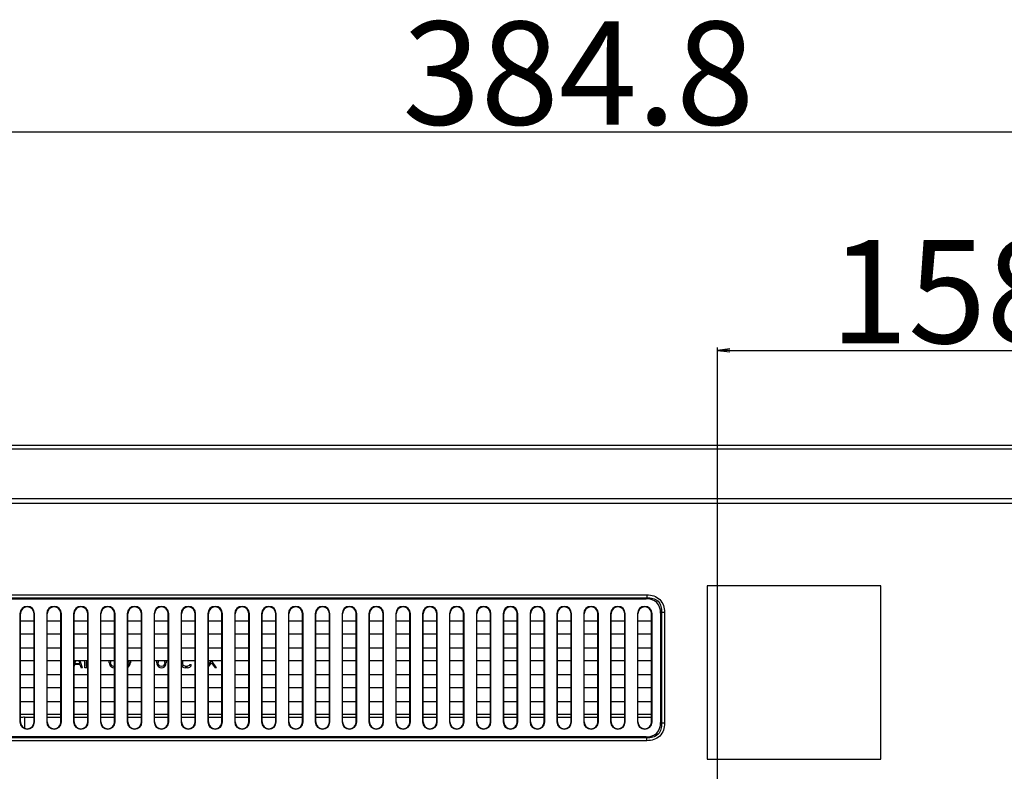
# Model space of a CAD drawing. Units: millimetres. Extents: x 0 to 2700, y 0 to 2000.
# Drawn here: x 2219 to 2457, y 1052 to 1235 of the extents above; entities that cross this region are included whole.
import ezdxf

# ---------------------------------------------------------------- set-up
doc = ezdxf.new("R2010")
doc.units = ezdxf.units.MM
doc.header["$LTSCALE"] = 148.5
doc.header["$PDMODE"] = 33
doc.header["$PDSIZE"] = 1
doc.layers.get('0').update_dxf_attribs({"linetype": 'CONTINUOUS'})
doc.layers.get('Defpoints').update_dxf_attribs({"linetype": 'CONTINUOUS'})
for name, color, linetype in [('7_ALL_FEATURES', 7, 'CONTINUOUS'), ('DEF_DRAFT_DIM', 7, 'CONTINUOUS'), ('MANIFOLD_SOLID_BREP_1365972', 7, 'CONTINUOUS')]:
    doc.layers.add(name, color=color, linetype=linetype)
doc.styles.get("Standard").update_dxf_attribs({"font": 'txt', "width": 0.8})
doc.dimstyles.new('DIMSTYLE_5', dxfattribs={"dimtxt": 7, "dimasz": 3, "dimexe": 0.7, "dimexo": 0, "dimgap": 1.75, "dimtad": 1, "dimdsep": 46, "dimtxsty": 'Standard', "dimblk": 'OPEN', "dimblk1": 'OPEN', "dimblk2": 'OPEN', "dimcen": 0.09, "dimadec": 0, "dimazin": 0, "dimtp": 0.5, "dimtm": 0.5, "dimtfac": 1, "dimtofl": 0, "dimtmove": 0, "dimatfit": 3, "dimldrblk": 'OPEN', "dimfxl": 1, "dimtolj": 1, "dimarcsym": 0})

# ---------------------------------------------------------------- blocks, each defined once
blk = doc.blocks.new('_OPEN')
at = {"color": 0, "linetype": 'ByBlock'}
for p, q in [((0, 0), (-1, 0.117)), ((-1, -0.117), (0, 0)), ((-1, 0), (0, 0))]:
    blk.add_line(p, q, dxfattribs=at)
blk = doc.blocks.new('*D20')
at = {"layer": 'DEF_DRAFT_DIM', "color": 0, "linetype": 'Continuous', "lineweight": -2}
for p, q in [((2161.68, 961.21), (2161.68, 1208.05)), ((2164.68, 1207.35), (2543.48, 1207.35)), ((2546.48, 1122.88), (2546.48, 1208.05))]:
    blk.add_line(p, q, dxfattribs=at)
at = {"layer": 'Defpoints', "color": 0}
for p in [(2546.48, 1207.35), (2546.48, 1122.88), (2161.68, 961.21)]:
    blk.add_point(p, dxfattribs=at)
at = {"layer": 'DEF_DRAFT_DIM', "color": 0, "lineweight": -2, "xscale": 3, "yscale": 3, "zscale": 3, "rotation": 180}
blk.add_blockref('_OPEN', (2161.68, 1207.35), dxfattribs=at)
at = {"layer": 'DEF_DRAFT_DIM', "color": 0, "lineweight": -2, "xscale": 3, "yscale": 3, "zscale": 3}
blk.add_blockref('_OPEN', (2546.48, 1207.35), dxfattribs=at)
at = {"layer": 'DEF_DRAFT_DIM', "color": 0, "insert": (2354.26, 1234.1), "char_height": 25, "attachment_point": 2}
blk.add_mtext('\\A1;384.8', dxfattribs=at)
blk = doc.blocks.new('*D40')
at = {"layer": 'DEF_DRAFT_DIM', "color": 0, "linetype": 'Continuous', "lineweight": -2}
for p, q in [((2387.97, 906.42), (2387.97, 1155.1)), ((2390.97, 1154.4), (2543.48, 1154.4)), ((2546.48, 1122.88), (2546.48, 1155.1))]:
    blk.add_line(p, q, dxfattribs=at)
at = {"layer": 'Defpoints', "color": 0}
for p in [(2546.48, 1154.4), (2546.48, 1122.88), (2387.97, 906.42)]:
    blk.add_point(p, dxfattribs=at)
at = {"layer": 'DEF_DRAFT_DIM', "color": 0, "lineweight": -2, "xscale": 3, "yscale": 3, "zscale": 3, "rotation": 180}
blk.add_blockref('_OPEN', (2387.97, 1154.4), dxfattribs=at)
at = {"layer": 'DEF_DRAFT_DIM', "color": 0, "lineweight": -2, "xscale": 3, "yscale": 3, "zscale": 3}
blk.add_blockref('_OPEN', (2546.48, 1154.4), dxfattribs=at)
at = {"layer": 'DEF_DRAFT_DIM', "color": 0, "insert": (2467.23, 1181.15), "char_height": 25, "attachment_point": 2}
blk.add_mtext('\\A1;158.51', dxfattribs=at)

msp = doc.modelspace()

# ---------------------------------------------------------------- linework, layer by layer
at = {"layer": '7_ALL_FEATURES', "color": 7, "linetype": 'Continuous'}
for p, q in [((2539.484, 1131.408), (1583.884, 1131.408)), ((2537.585, 1130.509), (1585.782, 1130.509)), ((2512.041, 1118.409), (1611.326, 1118.409)), ((2512.041, 1117.308), (1611.326, 1117.308)), ((2427.484, 1097.408), (2385.484, 1097.408)), ((2385.484, 1097.408), (2385.484, 1055.408)), ((2427.484, 1055.408), (2427.484, 1097.408)), ((1752.512, 1095.173), (2370.855, 1095.173)), ((1752.512, 1094.466), (2370.855, 1094.466)), ((1752.719, 1094.258), (2370.648, 1094.258)), ((2370.855, 1094.466), (2370.648, 1094.258)), ((2370.855, 1095.173), (2370.855, 1094.466)), ((2219.061, 1090.608), (2219.184, 1090.608)), ((2219.061, 1090.608), (2219.061, 1064.408)), ((2219.184, 1064.408), (2219.184, 1090.608)), ((2222.606, 1090.608), (2222.484, 1090.608)), ((2222.484, 1064.408), (2222.484, 1090.608)), ((2222.606, 1064.408), (2222.606, 1090.608)), ((2225.561, 1090.608), (2225.684, 1090.608)), ((2225.561, 1090.608), (2225.561, 1064.408)), ((2225.684, 1064.408), (2225.684, 1090.608)), ((2229.106, 1090.608), (2228.984, 1090.608)), ((2228.984, 1064.408), (2228.984, 1090.608)), ((2229.106, 1064.408), (2229.106, 1090.608)), ((2232.061, 1090.608), (2232.184, 1090.608)), ((2232.061, 1090.608), (2232.061, 1064.408)), ((2232.184, 1064.408), (2232.184, 1090.608)), ((2235.606, 1090.608), (2235.484, 1090.608)), ((2235.484, 1064.408), (2235.484, 1090.608)), ((2235.606, 1064.408), (2235.606, 1090.608)), ((2238.561, 1090.608), (2238.684, 1090.608)), ((2238.561, 1090.608), (2238.561, 1064.408)), ((2238.684, 1064.408), (2238.684, 1090.608)), ((2242.106, 1090.608), (2241.984, 1090.608)), ((2241.984, 1064.408), (2241.984, 1090.608)), ((2242.106, 1064.408), (2242.106, 1090.608)), ((2245.061, 1090.608), (2245.184, 1090.608)), ((2245.061, 1090.608), (2245.061, 1064.408)), ((2245.184, 1064.408), (2245.184, 1090.608)), ((2248.606, 1090.608), (2248.484, 1090.608)), ((2248.484, 1064.408), (2248.484, 1090.608)), ((2248.606, 1064.408), (2248.606, 1090.608)), ((2251.561, 1090.608), (2251.684, 1090.608)), ((2251.561, 1090.608), (2251.561, 1064.408)), ((2251.684, 1064.408), (2251.684, 1090.608)), ((2255.106, 1090.608), (2254.984, 1090.608)), ((2254.984, 1064.408), (2254.984, 1090.608)), ((2255.106, 1064.408), (2255.106, 1090.608)), ((2258.061, 1090.608), (2258.184, 1090.608)), ((2258.061, 1090.608), (2258.061, 1064.408)), ((2258.184, 1064.408), (2258.184, 1090.608)), ((2261.606, 1090.608), (2261.484, 1090.608)), ((2261.484, 1064.408), (2261.484, 1090.608)), ((2261.606, 1064.408), (2261.606, 1090.608)), ((2264.561, 1090.608), (2264.684, 1090.608)), ((2264.561, 1090.608), (2264.561, 1064.408)), ((2264.684, 1064.408), (2264.684, 1090.608)), ((2268.106, 1090.608), (2267.984, 1090.608)), ((2267.984, 1064.408), (2267.984, 1090.608)), ((2268.106, 1064.408), (2268.106, 1090.608)), ((2271.061, 1090.608), (2271.184, 1090.608)), ((2271.061, 1090.608), (2271.061, 1064.408)), ((2271.184, 1064.408), (2271.184, 1090.608)), ((2274.606, 1090.608), (2274.484, 1090.608)), ((2274.484, 1064.408), (2274.484, 1090.608)), ((2274.606, 1064.408), (2274.606, 1090.608)), ((2277.561, 1090.608), (2277.684, 1090.608)), ((2277.561, 1090.608), (2277.561, 1064.408)), ((2277.684, 1064.408), (2277.684, 1090.608)), ((2281.106, 1090.608), (2280.984, 1090.608)), ((2280.984, 1064.408), (2280.984, 1090.608)), ((2281.106, 1064.408), (2281.106, 1090.608)), ((2284.061, 1090.608), (2284.184, 1090.608)), ((2284.061, 1090.608), (2284.061, 1064.408)), ((2284.184, 1064.408), (2284.184, 1090.608)), ((2287.606, 1090.608), (2287.484, 1090.608)), ((2287.484, 1064.408), (2287.484, 1090.608)), ((2287.606, 1064.408), (2287.606, 1090.608)), ((2290.561, 1090.608), (2290.684, 1090.608)), ((2290.561, 1090.608), (2290.561, 1064.408)), ((2290.684, 1064.408), (2290.684, 1090.608)), ((2294.106, 1090.608), (2293.984, 1090.608)), ((2293.984, 1064.408), (2293.984, 1090.608)), ((2294.106, 1064.408), (2294.106, 1090.608)), ((2297.061, 1090.608), (2297.184, 1090.608)), ((2297.061, 1090.608), (2297.061, 1064.408)), ((2297.184, 1064.408), (2297.184, 1090.608)), ((2300.606, 1090.608), (2300.484, 1090.608)), ((2300.484, 1064.408), (2300.484, 1090.608)), ((2300.606, 1064.408), (2300.606, 1090.608)), ((2303.561, 1090.608), (2303.684, 1090.608)), ((2303.561, 1090.608), (2303.561, 1064.408)), ((2303.684, 1064.408), (2303.684, 1090.608)), ((2307.106, 1090.608), (2306.984, 1090.608)), ((2306.984, 1064.408), (2306.984, 1090.608)), ((2307.106, 1064.408), (2307.106, 1090.608)), ((2310.061, 1090.608), (2310.184, 1090.608)), ((2310.061, 1090.608), (2310.061, 1064.408)), ((2310.184, 1064.408), (2310.184, 1090.608)), ((2313.606, 1090.608), (2313.484, 1090.608)), ((2313.484, 1064.408), (2313.484, 1090.608)), ((2313.606, 1064.408), (2313.606, 1090.608)), ((2316.561, 1090.608), (2316.684, 1090.608)), ((2316.561, 1090.608), (2316.561, 1064.408)), ((2316.684, 1064.408), (2316.684, 1090.608)), ((2320.106, 1090.608), (2319.984, 1090.608)), ((2319.984, 1064.408), (2319.984, 1090.608)), ((2320.106, 1064.408), (2320.106, 1090.608)), ((2323.061, 1090.608), (2323.184, 1090.608)), ((2323.061, 1090.608), (2323.061, 1064.408)), ((2323.184, 1064.408), (2323.184, 1090.608)), ((2326.606, 1090.608), (2326.484, 1090.608)), ((2326.484, 1064.408), (2326.484, 1090.608)), ((2326.606, 1064.408), (2326.606, 1090.608)), ((2329.561, 1090.608), (2329.684, 1090.608)), ((2329.561, 1090.608), (2329.561, 1064.408)), ((2329.684, 1064.408), (2329.684, 1090.608)), ((2333.106, 1090.608), (2332.984, 1090.608)), ((2332.984, 1064.408), (2332.984, 1090.608)), ((2333.106, 1064.408), (2333.106, 1090.608)), ((2336.061, 1090.608), (2336.184, 1090.608)), ((2336.061, 1090.608), (2336.061, 1064.408)), ((2336.184, 1064.408), (2336.184, 1090.608)), ((2339.606, 1090.608), (2339.484, 1090.608)), ((2339.484, 1064.408), (2339.484, 1090.608)), ((2339.606, 1064.408), (2339.606, 1090.608)), ((2342.561, 1090.608), (2342.684, 1090.608)), ((2342.561, 1090.608), (2342.561, 1064.408)), ((2342.684, 1064.408), (2342.684, 1090.608)), ((2346.106, 1090.608), (2345.984, 1090.608)), ((2345.984, 1064.408), (2345.984, 1090.608)), ((2346.106, 1064.408), (2346.106, 1090.608)), ((2349.061, 1090.608), (2349.184, 1090.608)), ((2349.061, 1090.608), (2349.061, 1064.408)), ((2349.184, 1064.408), (2349.184, 1090.608)), ((2352.606, 1090.608), (2352.484, 1090.608)), ((2352.484, 1064.408), (2352.484, 1090.608)), ((2352.606, 1064.408), (2352.606, 1090.608)), ((2355.561, 1090.608), (2355.684, 1090.608)), ((2355.561, 1090.608), (2355.561, 1064.408)), ((2355.684, 1064.408), (2355.684, 1090.608)), ((2359.106, 1090.608), (2358.984, 1090.608)), ((2358.984, 1064.408), (2358.984, 1090.608)), ((2359.106, 1064.408), (2359.106, 1090.608)), ((2362.061, 1090.608), (2362.184, 1090.608)), ((2362.061, 1090.608), (2362.061, 1064.408)), ((2362.184, 1064.408), (2362.184, 1090.608)), ((2365.606, 1090.608), (2365.484, 1090.608)), ((2365.484, 1064.408), (2365.484, 1090.608)), ((2365.606, 1064.408), (2365.606, 1090.608)), ((2368.561, 1090.608), (2368.684, 1090.608)), ((2368.561, 1090.608), (2368.561, 1064.408)), ((2368.684, 1064.408), (2368.684, 1090.608)), ((2372.106, 1090.608), (2371.984, 1090.608)), ((2371.984, 1064.408), (2371.984, 1090.608)), ((2372.106, 1064.408), (2372.106, 1090.608)), ((2374.391, 1090.93), (2374.184, 1090.723)), ((2374.184, 1090.723), (2374.184, 1064.294)), ((2375.098, 1090.93), (2374.391, 1090.93)), ((2374.391, 1090.93), (2374.391, 1064.087)), ((2375.098, 1090.93), (2375.098, 1064.087)), ((2219.184, 1088.858), (2222.484, 1088.858)), ((2225.684, 1088.858), (2228.984, 1088.858)), ((2232.184, 1088.858), (2235.484, 1088.858)), ((2238.684, 1088.858), (2241.984, 1088.858)), ((2245.184, 1088.858), (2248.484, 1088.858)), ((2251.684, 1088.858), (2254.984, 1088.858)), ((2258.184, 1088.858), (2261.484, 1088.858)), ((2264.684, 1088.858), (2267.984, 1088.858)), ((2271.184, 1088.858), (2274.484, 1088.858)), ((2277.684, 1088.858), (2280.984, 1088.858)), ((2284.184, 1088.858), (2287.484, 1088.858)), ((2290.684, 1088.858), (2293.984, 1088.858)), ((2297.184, 1088.858), (2300.484, 1088.858)), ((2303.684, 1088.858), (2306.984, 1088.858)), ((2310.184, 1088.858), (2313.484, 1088.858)), ((2316.684, 1088.858), (2319.984, 1088.858)), ((2323.184, 1088.858), (2326.484, 1088.858)), ((2329.684, 1088.858), (2332.984, 1088.858)), ((2336.184, 1088.858), (2339.484, 1088.858)), ((2342.684, 1088.858), (2345.984, 1088.858)), ((2349.184, 1088.858), (2352.484, 1088.858)), ((2355.684, 1088.858), (2358.984, 1088.858)), ((2362.184, 1088.858), (2365.484, 1088.858)), ((2368.684, 1088.858), (2371.984, 1088.858)), ((2222.484, 1085.658), (2219.184, 1085.658)), ((2228.984, 1085.658), (2225.684, 1085.658)), ((2235.484, 1085.658), (2232.184, 1085.658)), ((2241.984, 1085.658), (2238.684, 1085.658)), ((2248.484, 1085.658), (2245.184, 1085.658)), ((2254.984, 1085.658), (2251.684, 1085.658)), ((2261.484, 1085.658), (2258.184, 1085.658)), ((2267.984, 1085.658), (2264.684, 1085.658)), ((2274.484, 1085.658), (2271.184, 1085.658)), ((2280.984, 1085.658), (2277.684, 1085.658)), ((2287.484, 1085.658), (2284.184, 1085.658)), ((2293.984, 1085.658), (2290.684, 1085.658)), ((2300.484, 1085.658), (2297.184, 1085.658)), ((2306.984, 1085.658), (2303.684, 1085.658)), ((2313.484, 1085.658), (2310.184, 1085.658)), ((2319.984, 1085.658), (2316.684, 1085.658)), ((2326.484, 1085.658), (2323.184, 1085.658)), ((2332.984, 1085.658), (2329.684, 1085.658)), ((2339.484, 1085.658), (2336.184, 1085.658)), ((2345.984, 1085.658), (2342.684, 1085.658)), ((2352.484, 1085.658), (2349.184, 1085.658)), ((2358.984, 1085.658), (2355.684, 1085.658)), ((2365.484, 1085.658), (2362.184, 1085.658)), ((2371.984, 1085.658), (2368.684, 1085.658)), ((2219.184, 1082.358), (2222.484, 1082.358)), ((2225.684, 1082.358), (2228.984, 1082.358)), ((2232.184, 1082.358), (2235.484, 1082.358)), ((2238.684, 1082.358), (2241.984, 1082.358)), ((2245.184, 1082.358), (2248.484, 1082.358)), ((2251.684, 1082.358), (2254.984, 1082.358)), ((2258.184, 1082.358), (2261.484, 1082.358)), ((2264.684, 1082.358), (2267.984, 1082.358)), ((2271.184, 1082.358), (2274.484, 1082.358)), ((2277.684, 1082.358), (2280.984, 1082.358)), ((2284.184, 1082.358), (2287.484, 1082.358)), ((2290.684, 1082.358), (2293.984, 1082.358)), ((2297.184, 1082.358), (2300.484, 1082.358)), ((2303.684, 1082.358), (2306.984, 1082.358)), ((2310.184, 1082.358), (2313.484, 1082.358)), ((2316.684, 1082.358), (2319.984, 1082.358)), ((2323.184, 1082.358), (2326.484, 1082.358)), ((2329.684, 1082.358), (2332.984, 1082.358)), ((2336.184, 1082.358), (2339.484, 1082.358)), ((2342.684, 1082.358), (2345.984, 1082.358)), ((2349.184, 1082.358), (2352.484, 1082.358)), ((2355.684, 1082.358), (2358.984, 1082.358)), ((2362.184, 1082.358), (2365.484, 1082.358)), ((2368.684, 1082.358), (2371.984, 1082.358)), ((2222.484, 1079.158), (2219.184, 1079.158)), ((2228.984, 1079.158), (2225.684, 1079.158)), ((2235.484, 1079.158), (2232.184, 1079.158)), ((2241.984, 1079.158), (2238.684, 1079.158)), ((2248.484, 1079.158), (2245.184, 1079.158)), ((2254.984, 1079.158), (2251.684, 1079.158)), ((2261.484, 1079.158), (2258.184, 1079.158)), ((2267.984, 1079.158), (2264.684, 1079.158)), ((2274.484, 1079.158), (2271.184, 1079.158)), ((2280.984, 1079.158), (2277.684, 1079.158)), ((2287.484, 1079.158), (2284.184, 1079.158)), ((2293.984, 1079.158), (2290.684, 1079.158)), ((2300.484, 1079.158), (2297.184, 1079.158)), ((2306.984, 1079.158), (2303.684, 1079.158)), ((2313.484, 1079.158), (2310.184, 1079.158)), ((2319.984, 1079.158), (2316.684, 1079.158)), ((2326.484, 1079.158), (2323.184, 1079.158)), ((2332.984, 1079.158), (2329.684, 1079.158)), ((2339.484, 1079.158), (2336.184, 1079.158)), ((2345.984, 1079.158), (2342.684, 1079.158)), ((2352.484, 1079.158), (2349.184, 1079.158)), ((2358.984, 1079.158), (2355.684, 1079.158)), ((2365.484, 1079.158), (2362.184, 1079.158)), ((2371.984, 1079.158), (2368.684, 1079.158)), ((2219.184, 1075.858), (2222.484, 1075.858)), ((2225.684, 1075.858), (2228.984, 1075.858)), ((2232.184, 1075.858), (2235.484, 1075.858)), ((2238.684, 1075.858), (2241.984, 1075.858)), ((2245.184, 1075.858), (2248.484, 1075.858)), ((2251.684, 1075.858), (2254.984, 1075.858)), ((2258.184, 1075.858), (2261.484, 1075.858)), ((2264.684, 1075.858), (2267.984, 1075.858)), ((2271.184, 1075.858), (2274.484, 1075.858)), ((2277.684, 1075.858), (2280.984, 1075.858)), ((2284.184, 1075.858), (2287.484, 1075.858)), ((2290.684, 1075.858), (2293.984, 1075.858)), ((2297.184, 1075.858), (2300.484, 1075.858)), ((2303.684, 1075.858), (2306.984, 1075.858)), ((2310.184, 1075.858), (2313.484, 1075.858)), ((2316.684, 1075.858), (2319.984, 1075.858)), ((2323.184, 1075.858), (2326.484, 1075.858)), ((2329.684, 1075.858), (2332.984, 1075.858)), ((2336.184, 1075.858), (2339.484, 1075.858)), ((2342.684, 1075.858), (2345.984, 1075.858)), ((2349.184, 1075.858), (2352.484, 1075.858)), ((2355.684, 1075.858), (2358.984, 1075.858)), ((2362.184, 1075.858), (2365.484, 1075.858)), ((2368.684, 1075.858), (2371.984, 1075.858)), ((2222.484, 1072.658), (2219.184, 1072.658)), ((2228.984, 1072.658), (2225.684, 1072.658)), ((2235.484, 1072.658), (2232.184, 1072.658)), ((2241.984, 1072.658), (2238.684, 1072.658)), ((2248.484, 1072.658), (2245.184, 1072.658)), ((2254.984, 1072.658), (2251.684, 1072.658)), ((2261.484, 1072.658), (2258.184, 1072.658)), ((2267.984, 1072.658), (2264.684, 1072.658)), ((2274.484, 1072.658), (2271.184, 1072.658)), ((2280.984, 1072.658), (2277.684, 1072.658)), ((2287.484, 1072.658), (2284.184, 1072.658)), ((2293.984, 1072.658), (2290.684, 1072.658)), ((2300.484, 1072.658), (2297.184, 1072.658)), ((2306.984, 1072.658), (2303.684, 1072.658)), ((2313.484, 1072.658), (2310.184, 1072.658)), ((2319.984, 1072.658), (2316.684, 1072.658)), ((2326.484, 1072.658), (2323.184, 1072.658)), ((2332.984, 1072.658), (2329.684, 1072.658)), ((2339.484, 1072.658), (2336.184, 1072.658)), ((2345.984, 1072.658), (2342.684, 1072.658)), ((2352.484, 1072.658), (2349.184, 1072.658)), ((2358.984, 1072.658), (2355.684, 1072.658)), ((2365.484, 1072.658), (2362.184, 1072.658)), ((2371.984, 1072.658), (2368.684, 1072.658)), ((2219.184, 1069.358), (2222.484, 1069.358)), ((2225.684, 1069.358), (2228.984, 1069.358)), ((2232.184, 1069.358), (2235.484, 1069.358)), ((2238.684, 1069.358), (2241.984, 1069.358)), ((2245.184, 1069.358), (2248.484, 1069.358)), ((2251.684, 1069.358), (2254.984, 1069.358)), ((2258.184, 1069.358), (2261.484, 1069.358)), ((2264.684, 1069.358), (2267.984, 1069.358)), ((2271.184, 1069.358), (2274.484, 1069.358)), ((2277.684, 1069.358), (2280.984, 1069.358)), ((2284.184, 1069.358), (2287.484, 1069.358)), ((2290.684, 1069.358), (2293.984, 1069.358)), ((2297.184, 1069.358), (2300.484, 1069.358)), ((2303.684, 1069.358), (2306.984, 1069.358)), ((2310.184, 1069.358), (2313.484, 1069.358)), ((2316.684, 1069.358), (2319.984, 1069.358)), ((2323.184, 1069.358), (2326.484, 1069.358)), ((2329.684, 1069.358), (2332.984, 1069.358)), ((2336.184, 1069.358), (2339.484, 1069.358)), ((2342.684, 1069.358), (2345.984, 1069.358)), ((2349.184, 1069.358), (2352.484, 1069.358)), ((2355.684, 1069.358), (2358.984, 1069.358)), ((2362.184, 1069.358), (2365.484, 1069.358)), ((2368.684, 1069.358), (2371.984, 1069.358)), ((2222.484, 1066.158), (2219.184, 1066.158)), ((2228.984, 1066.158), (2225.684, 1066.158)), ((2235.484, 1066.158), (2232.184, 1066.158)), ((2241.984, 1066.158), (2238.684, 1066.158)), ((2248.484, 1066.158), (2245.184, 1066.158)), ((2254.984, 1066.158), (2251.684, 1066.158)), ((2261.484, 1066.158), (2258.184, 1066.158)), ((2267.984, 1066.158), (2264.684, 1066.158)), ((2274.484, 1066.158), (2271.184, 1066.158)), ((2280.984, 1066.158), (2277.684, 1066.158)), ((2287.484, 1066.158), (2284.184, 1066.158)), ((2293.984, 1066.158), (2290.684, 1066.158)), ((2300.484, 1066.158), (2297.184, 1066.158)), ((2306.984, 1066.158), (2303.684, 1066.158)), ((2313.484, 1066.158), (2310.184, 1066.158)), ((2319.984, 1066.158), (2316.684, 1066.158)), ((2326.484, 1066.158), (2323.184, 1066.158)), ((2332.984, 1066.158), (2329.684, 1066.158)), ((2339.484, 1066.158), (2336.184, 1066.158)), ((2345.984, 1066.158), (2342.684, 1066.158)), ((2352.484, 1066.158), (2349.184, 1066.158)), ((2358.984, 1066.158), (2355.684, 1066.158)), ((2365.484, 1066.158), (2362.184, 1066.158)), ((2371.984, 1066.158), (2368.684, 1066.158)), ((2219.061, 1064.408), (2219.184, 1064.408)), ((2222.606, 1064.408), (2222.484, 1064.408)), ((2225.561, 1064.408), (2225.684, 1064.408)), ((2229.106, 1064.408), (2228.984, 1064.408)), ((2232.061, 1064.408), (2232.184, 1064.408)), ((2235.606, 1064.408), (2235.484, 1064.408)), ((2238.561, 1064.408), (2238.684, 1064.408)), ((2242.106, 1064.408), (2241.984, 1064.408)), ((2245.061, 1064.408), (2245.184, 1064.408)), ((2248.606, 1064.408), (2248.484, 1064.408)), ((2251.561, 1064.408), (2251.684, 1064.408)), ((2255.106, 1064.408), (2254.984, 1064.408)), ((2258.061, 1064.408), (2258.184, 1064.408)), ((2261.606, 1064.408), (2261.484, 1064.408)), ((2264.561, 1064.408), (2264.684, 1064.408)), ((2268.106, 1064.408), (2267.984, 1064.408)), ((2271.061, 1064.408), (2271.184, 1064.408)), ((2274.606, 1064.408), (2274.484, 1064.408)), ((2277.561, 1064.408), (2277.684, 1064.408)), ((2281.106, 1064.408), (2280.984, 1064.408)), ((2284.061, 1064.408), (2284.184, 1064.408)), ((2287.606, 1064.408), (2287.484, 1064.408)), ((2290.561, 1064.408), (2290.684, 1064.408)), ((2294.106, 1064.408), (2293.984, 1064.408)), ((2297.061, 1064.408), (2297.184, 1064.408)), ((2300.606, 1064.408), (2300.484, 1064.408)), ((2303.561, 1064.408), (2303.684, 1064.408)), ((2307.106, 1064.408), (2306.984, 1064.408)), ((2310.061, 1064.408), (2310.184, 1064.408)), ((2313.606, 1064.408), (2313.484, 1064.408)), ((2316.561, 1064.408), (2316.684, 1064.408)), ((2320.106, 1064.408), (2319.984, 1064.408)), ((2323.061, 1064.408), (2323.184, 1064.408)), ((2326.606, 1064.408), (2326.484, 1064.408)), ((2329.561, 1064.408), (2329.684, 1064.408)), ((2333.106, 1064.408), (2332.984, 1064.408)), ((2336.061, 1064.408), (2336.184, 1064.408)), ((2339.606, 1064.408), (2339.484, 1064.408)), ((2342.561, 1064.408), (2342.684, 1064.408)), ((2346.106, 1064.408), (2345.984, 1064.408)), ((2349.061, 1064.408), (2349.184, 1064.408)), ((2352.606, 1064.408), (2352.484, 1064.408)), ((2355.561, 1064.408), (2355.684, 1064.408)), ((2359.106, 1064.408), (2358.984, 1064.408)), ((2362.061, 1064.408), (2362.184, 1064.408)), ((2365.606, 1064.408), (2365.484, 1064.408)), ((2368.561, 1064.408), (2368.684, 1064.408)), ((2372.106, 1064.408), (2371.984, 1064.408)), ((2374.391, 1064.087), (2374.184, 1064.294)), ((2375.098, 1064.087), (2374.391, 1064.087)), ((2370.648, 1060.758), (1752.719, 1060.758)), ((2370.855, 1060.551), (2370.648, 1060.758)), ((2370.855, 1060.551), (1752.512, 1060.551)), ((2370.855, 1059.844), (1752.512, 1059.844)), ((2370.855, 1059.844), (2370.855, 1060.551)), ((2385.484, 1055.408), (2427.484, 1055.408))]:
    msp.add_line(p, q, dxfattribs=at)
for centre, radius, start, end in [((2220.834, 1090.608), 1.773, 0, 180), ((2220.834, 1090.608), 1.65, 0, 180), ((2227.334, 1090.608), 1.773, 0, 180), ((2227.334, 1090.608), 1.65, 0, 180), ((2233.834, 1090.608), 1.773, 0, 180), ((2233.834, 1090.608), 1.65, 0, 180), ((2240.334, 1090.608), 1.773, 0, 180), ((2240.334, 1090.608), 1.65, 0, 180), ((2246.834, 1090.608), 1.773, 0, 180), ((2246.834, 1090.608), 1.65, 0, 180), ((2253.334, 1090.608), 1.773, 0, 180), ((2253.334, 1090.608), 1.65, 0, 180), ((2259.834, 1090.608), 1.773, 0, 180), ((2259.834, 1090.608), 1.65, 0, 180), ((2266.334, 1090.608), 1.773, 0, 180), ((2266.334, 1090.608), 1.65, 0, 180), ((2272.834, 1090.608), 1.773, 0, 180), ((2272.834, 1090.608), 1.65, 0, 180), ((2279.334, 1090.608), 1.773, 0, 180), ((2279.334, 1090.608), 1.65, 0, 180), ((2285.834, 1090.608), 1.773, 0, 180), ((2285.834, 1090.608), 1.65, 0, 180), ((2292.334, 1090.608), 1.773, 0, 180), ((2292.334, 1090.608), 1.65, 0, 180), ((2298.834, 1090.608), 1.773, 0, 180), ((2298.834, 1090.608), 1.65, 0, 180), ((2305.334, 1090.608), 1.773, 0, 180), ((2305.334, 1090.608), 1.65, 0, 180), ((2311.834, 1090.608), 1.773, 0, 180), ((2311.834, 1090.608), 1.65, 0, 180), ((2318.334, 1090.608), 1.773, 0, 180), ((2318.334, 1090.608), 1.65, 0, 180), ((2324.834, 1090.608), 1.773, 0, 180), ((2324.834, 1090.608), 1.65, 0, 180), ((2331.334, 1090.608), 1.773, 0, 180), ((2331.334, 1090.608), 1.65, 0, 180), ((2337.834, 1090.608), 1.773, 0, 180), ((2337.834, 1090.608), 1.65, 0, 180), ((2344.334, 1090.608), 1.773, 0, 180), ((2344.334, 1090.608), 1.65, 0, 180), ((2350.834, 1090.608), 1.773, 0, 180), ((2350.834, 1090.608), 1.65, 0, 180), ((2357.334, 1090.608), 1.773, 0, 180), ((2357.334, 1090.608), 1.65, 0, 180), ((2363.834, 1090.608), 1.773, 0, 180), ((2363.834, 1090.608), 1.65, 0, 180), ((2370.334, 1090.608), 1.773, 0, 180), ((2370.334, 1090.608), 1.65, 0, 180), ((2220.834, 1064.408), 1.773, 180, 360), ((2220.834, 1064.408), 1.65, 180, 360), ((2227.334, 1064.408), 1.773, 180, 360), ((2227.334, 1064.408), 1.65, 180, 360), ((2233.834, 1064.408), 1.773, 180, 360), ((2233.834, 1064.408), 1.65, 180, 360), ((2240.334, 1064.408), 1.773, 180, 360), ((2240.334, 1064.408), 1.65, 180, 360), ((2246.834, 1064.408), 1.773, 180, 360), ((2246.834, 1064.408), 1.65, 180, 360), ((2253.334, 1064.408), 1.773, 180, 360), ((2253.334, 1064.408), 1.65, 180, 360), ((2259.834, 1064.408), 1.773, 180, 360), ((2259.834, 1064.408), 1.65, 180, 360), ((2266.334, 1064.408), 1.773, 180, 360), ((2266.334, 1064.408), 1.65, 180, 360), ((2272.834, 1064.408), 1.773, 180, 360), ((2272.834, 1064.408), 1.65, 180, 360), ((2279.334, 1064.408), 1.773, 180, 360), ((2279.334, 1064.408), 1.65, 180, 360), ((2285.834, 1064.408), 1.773, 180, 360), ((2285.834, 1064.408), 1.65, 180, 360), ((2292.334, 1064.408), 1.773, 180, 360), ((2292.334, 1064.408), 1.65, 180, 360), ((2298.834, 1064.408), 1.773, 180, 360), ((2298.834, 1064.408), 1.65, 180, 360), ((2305.334, 1064.408), 1.773, 180, 360), ((2305.334, 1064.408), 1.65, 180, 360), ((2311.834, 1064.408), 1.773, 180, 360), ((2311.834, 1064.408), 1.65, 180, 360), ((2318.334, 1064.408), 1.773, 180, 360), ((2318.334, 1064.408), 1.65, 180, 360), ((2324.834, 1064.408), 1.773, 180, 360), ((2324.834, 1064.408), 1.65, 180, 360), ((2331.334, 1064.408), 1.773, 180, 360), ((2331.334, 1064.408), 1.65, 180, 360), ((2337.834, 1064.408), 1.773, 180, 360), ((2337.834, 1064.408), 1.65, 180, 360), ((2344.334, 1064.408), 1.773, 180, 360), ((2344.334, 1064.408), 1.65, 180, 360), ((2350.834, 1064.408), 1.773, 180, 360), ((2350.834, 1064.408), 1.65, 180, 360), ((2357.334, 1064.408), 1.773, 180, 360), ((2357.334, 1064.408), 1.65, 180, 360), ((2363.834, 1064.408), 1.773, 180, 360), ((2363.834, 1064.408), 1.65, 180, 360), ((2370.334, 1064.408), 1.773, 180, 360), ((2370.334, 1064.408), 1.65, 180, 360)]:
    msp.add_arc(centre, radius, start, end, dxfattribs=at)
for centre, major_axis in [((2367.113, 1087.187), (-6.124, -6.124)), ((2367.113, 1067.829), (-6.124, 6.124))]:
    msp.add_ellipse(centre, major_axis=major_axis, ratio=0.5773503, start_param=2.6179939, end_param=3.6651914, dxfattribs=at)
for points, knots in [([(2370.855, 1095.173), (2371.419, 1095.173), (2372.556, 1095.027), (2374.064, 1094.139), (2374.952, 1092.631), (2375.098, 1091.493), (2375.098, 1090.93)], [0, 0, 0, 0, 0.2505196, 0.4999848, 0.7494611, 1, 1, 1, 1]), ([(2370.855, 1094.466), (2371.337, 1094.496), (2372.317, 1094.442), (2373.658, 1093.733), (2374.367, 1092.392), (2374.421, 1091.412), (2374.391, 1090.93)], [0, 0, 0, 0, 0.2506738, 0.4999829, 0.7493059, 1, 1, 1, 1]), ([(2374.391, 1064.087), (2374.421, 1063.605), (2374.367, 1062.625), (2373.658, 1061.284), (2372.317, 1060.575), (2371.337, 1060.521), (2370.855, 1060.551)], [0, 0, 0, 0, 0.2506738, 0.4999829, 0.7493059, 1, 1, 1, 1]), ([(2375.098, 1064.087), (2375.098, 1063.523), (2374.952, 1062.386), (2374.065, 1060.878), (2372.556, 1059.99), (2371.419, 1059.844), (2370.855, 1059.844)], [0, 0, 0, 0, 0.2505196, 0.4999848, 0.7494611, 1, 1, 1, 1])]:
    msp.add_open_spline(points, degree=3, knots=knots, dxfattribs=at)
at = {"layer": 'MANIFOLD_SOLID_BREP_1365972', "color": 7, "linetype": 'Continuous'}
for p, q in [((2232.246, 1079.158), (2232.184, 1078.976)), ((2232.184, 1077.859), (2232.322, 1078.274)), ((2233.6, 1078.274), (2232.322, 1078.274)), ((2232.386, 1078.53), (2232.596, 1079.158)), ((2232.386, 1078.53), (2233.536, 1078.53)), ((2233.326, 1079.158), (2233.536, 1078.53)), ((2233.6, 1078.274), (2233.855, 1077.508)), ((2234.238, 1077.508), (2233.676, 1079.158)), ((2234.238, 1077.508), (2233.855, 1077.508)), ((2234.749, 1077.508), (2234.749, 1079.158)), ((2235.484, 1077.508), (2234.749, 1077.508)), ((2235.484, 1078.849), (2235.133, 1078.849)), ((2235.133, 1078.849), (2235.133, 1077.891)), ((2235.133, 1077.891), (2235.484, 1077.891)), ((2240.689, 1078.721), (2240.689, 1079.158)), ((2240.689, 1078.721), (2240.753, 1078.402)), ((2240.753, 1078.402), (2240.817, 1078.211)), ((2240.817, 1078.211), (2240.945, 1077.955)), ((2240.945, 1077.955), (2241.136, 1077.764)), ((2241.009, 1079.158), (2241.009, 1078.785)), ((2241.072, 1078.402), (2241.009, 1078.785)), ((2241.328, 1078.019), (2241.072, 1078.402)), ((2241.136, 1077.764), (2241.456, 1077.572)), ((2241.519, 1077.891), (2241.328, 1078.019)), ((2241.456, 1077.572), (2241.839, 1077.508)), ((2241.839, 1077.828), (2241.519, 1077.891)), ((2241.984, 1077.857), (2241.839, 1077.828)), ((2241.839, 1077.508), (2241.984, 1077.533)), ((2245.415, 1078.402), (2245.184, 1078.055)), ((2245.184, 1077.663), (2245.352, 1077.764)), ((2245.352, 1077.764), (2245.543, 1077.955)), ((2245.479, 1078.785), (2245.415, 1078.402)), ((2245.479, 1078.785), (2245.479, 1079.158)), ((2245.543, 1077.955), (2245.671, 1078.211)), ((2245.671, 1078.211), (2245.735, 1078.402)), ((2245.735, 1078.402), (2245.799, 1078.721)), ((2245.799, 1079.158), (2245.799, 1078.721)), ((2252.186, 1078.721), (2252.186, 1079.158)), ((2252.186, 1078.721), (2252.249, 1078.402)), ((2252.249, 1078.402), (2252.313, 1078.211)), ((2252.313, 1078.211), (2252.441, 1077.955)), ((2252.441, 1077.955), (2252.633, 1077.764)), ((2252.505, 1079.158), (2252.505, 1078.785)), ((2252.569, 1078.402), (2252.505, 1078.785)), ((2252.824, 1078.019), (2252.569, 1078.402)), ((2252.633, 1077.764), (2252.952, 1077.572)), ((2253.016, 1077.891), (2252.824, 1078.019)), ((2252.952, 1077.572), (2253.335, 1077.508)), ((2253.335, 1077.828), (2253.016, 1077.891)), ((2253.655, 1077.891), (2253.335, 1077.828)), ((2253.335, 1077.508), (2253.718, 1077.572)), ((2253.846, 1078.019), (2253.655, 1077.891)), ((2253.718, 1077.572), (2254.038, 1077.764)), ((2254.102, 1078.402), (2253.846, 1078.019)), ((2254.038, 1077.764), (2254.229, 1077.955)), ((2254.165, 1078.785), (2254.102, 1078.402)), ((2254.165, 1078.785), (2254.165, 1079.158)), ((2254.229, 1077.955), (2254.357, 1078.211)), ((2254.357, 1078.211), (2254.421, 1078.402)), ((2254.421, 1078.402), (2254.485, 1078.721)), ((2254.485, 1079.158), (2254.485, 1078.721)), ((2258.184, 1078.094), (2258.253, 1077.955)), ((2258.253, 1077.955), (2258.509, 1077.7)), ((2258.445, 1079.158), (2258.445, 1078.53)), ((2258.509, 1078.274), (2258.445, 1078.53)), ((2258.636, 1078.083), (2258.509, 1078.274)), ((2258.509, 1077.7), (2258.764, 1077.572)), ((2258.828, 1077.955), (2258.636, 1078.083)), ((2258.764, 1077.572), (2259.083, 1077.508)), ((2259.083, 1077.891), (2258.828, 1077.955)), ((2259.083, 1077.891), (2259.658, 1077.891)), ((2259.658, 1077.508), (2259.083, 1077.508)), ((2259.914, 1077.955), (2259.658, 1077.891)), ((2259.658, 1077.508), (2259.978, 1077.572)), ((2260.105, 1078.083), (2259.914, 1077.955)), ((2259.978, 1077.572), (2260.233, 1077.7)), ((2260.169, 1078.274), (2260.105, 1078.083)), ((2260.169, 1078.274), (2260.552, 1078.274)), ((2260.233, 1077.7), (2260.488, 1077.955)), ((2260.488, 1077.955), (2260.552, 1078.274)), ((2265.215, 1079.04), (2264.684, 1078.291)), ((2264.684, 1077.741), (2265.406, 1078.721)), ((2265.127, 1079.158), (2265.215, 1079.04)), ((2265.406, 1078.721), (2266.3, 1077.508)), ((2265.598, 1079.04), (2265.685, 1079.158)), ((2266.684, 1077.508), (2265.598, 1079.04)), ((2266.684, 1077.508), (2266.3, 1077.508)), ((2220.184, 1065.511), (2222.484, 1065.511)), ((2220.184, 1065.511), (2220.184, 1062.895)), ((2225.684, 1065.511), (2228.984, 1065.511)), ((2232.184, 1065.511), (2235.484, 1065.511)), ((2238.684, 1065.511), (2241.984, 1065.511)), ((2245.184, 1065.511), (2248.484, 1065.511)), ((2251.684, 1065.511), (2254.984, 1065.511)), ((2258.184, 1065.511), (2261.484, 1065.511)), ((2264.684, 1065.511), (2267.984, 1065.511)), ((2271.184, 1065.511), (2274.484, 1065.511)), ((2277.684, 1065.511), (2280.984, 1065.511)), ((2284.184, 1065.511), (2287.484, 1065.511)), ((2290.684, 1065.511), (2293.984, 1065.511)), ((2297.184, 1065.511), (2300.484, 1065.511)), ((2303.684, 1065.511), (2306.984, 1065.511)), ((2310.184, 1065.511), (2313.484, 1065.511)), ((2316.684, 1065.511), (2319.984, 1065.511)), ((2323.184, 1065.511), (2326.484, 1065.511)), ((2329.684, 1065.511), (2332.984, 1065.511)), ((2336.184, 1065.511), (2339.484, 1065.511)), ((2342.684, 1065.511), (2345.984, 1065.511)), ((2349.184, 1065.511), (2352.484, 1065.511)), ((2355.684, 1065.511), (2358.984, 1065.511)), ((2362.184, 1065.511), (2365.484, 1065.511)), ((2368.684, 1065.511), (2371.984, 1065.511))]:
    msp.add_line(p, q, dxfattribs=at)
msp.add_arc((2220.184, 1023.908), 41.602, 90, 91.37983, dxfattribs=at)

# ---------------------------------------------------------------- dimensions: what is measured, and where the dimension line sits
at = {"layer": 'DEF_DRAFT_DIM', "color": 7, "linetype": 'Continuous'}
for base, p1, picture, middle in [((2546.484, 1207.347), (2161.684, 961.208), '*D20', (2354.259, 1207.347)), ((2546.484, 1154.405), (2387.971, 906.422), '*D40', (2467.227, 1154.405))]:
    dim = msp.add_linear_dim(base=base, p1=p1, p2=(2546.484, 1122.878), dimstyle='DIMSTYLE_5', override={"dimtxt": 25}, dxfattribs=at)
    dim.commit()
    dim.dimension.update_dxf_attribs({"geometry": picture, "text_midpoint": middle, "dimtype": 160})

doc.saveas('drawing.dxf')
